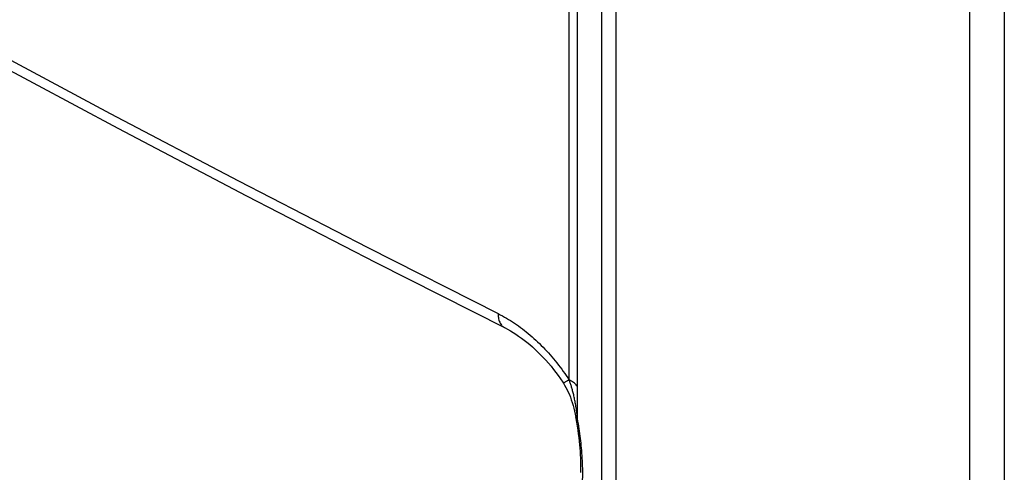
# Model space of a CAD drawing. Units: millimetres. Extents: x -42 to 46, y -178 to 183.
# Drawn here: x 2 to 28, y 121 to 133 of the extents above; entities that cross this region are included whole.
import ezdxf

# ---------------------------------------------------------------- set-up
doc = ezdxf.new("R2010")
doc.units = ezdxf.units.MM
doc.header["$LTSCALE"] = 16.335
doc.layers.add('RACCORDO', color=7, linetype='CONTINUOUS')

msp = doc.modelspace()

# ---------------------------------------------------------------- linework, layer by layer
at = {"layer": 'RACCORDO', "color": 253, "linetype": 'CONTINUOUS'}
for p, q in [((16.429, 123.149), (16.429, 137.623)), ((16.649, 122.13), (16.649, 137.446)), ((17.282, -171.426), (17.282, 136.547)), ((17.655, -171.662), (17.655, 136.31)), ((27.802, 133.573), (27.802, -174.267)), ((26.889, 133.47), (26.889, -174.34)), ((16.429, 123.149), (16.387, 123.124)), ((16.66, 122.064), (16.649, 122.13))]:
    msp.add_line(p, q, dxfattribs=at)
for points in [[(-33.455, 152.613), (-30.467, 150.646), (-27.448, 148.695), (-24.396, 146.76), (-21.314, 144.842), (-18.2, 142.941), (-15.056, 141.056), (-11.881, 139.188), (-8.676, 137.338), (-5.441, 135.505), (-2.177, 133.689), (1.116, 131.892), (4.438, 130.112), (7.789, 128.35), (11.168, 126.607), (14.574, 124.881)], [(14.574, 124.881), (14.575, 124.845), (14.578, 124.809), (14.582, 124.775), (14.588, 124.742), (14.596, 124.711), (14.605, 124.682), (14.616, 124.654), (14.628, 124.629), (14.642, 124.605), (14.658, 124.583), (14.675, 124.564), (14.693, 124.546), (14.713, 124.531), (14.734, 124.518), (14.74, 124.515)], [(14.574, 124.881), (14.631, 124.852), (14.686, 124.823), (14.741, 124.792), (14.794, 124.761), (14.847, 124.73), (14.899, 124.697), (14.951, 124.664), (15.003, 124.629), (15.055, 124.593), (15.107, 124.557), (15.158, 124.519), (15.209, 124.481), (15.26, 124.442), (15.31, 124.401), (15.36, 124.36), (15.41, 124.318), (15.46, 124.275), (15.509, 124.232), (15.558, 124.187), (15.606, 124.141), (15.655, 124.095), (15.702, 124.048), (15.75, 124), (15.796, 123.951), (15.843, 123.902), (15.889, 123.852), (15.934, 123.801), (15.979, 123.749), (16.024, 123.697), (16.068, 123.644), (16.111, 123.59), (16.153, 123.536), (16.195, 123.481), (16.237, 123.426), (16.277, 123.371), (16.317, 123.316), (16.355, 123.26), (16.393, 123.205), (16.429, 123.149)], [(16.387, 123.124), (16.352, 123.102), (16.337, 123.093), (16.323, 123.085), (16.312, 123.078), (16.302, 123.073), (16.294, 123.068), (16.288, 123.065), (16.283, 123.063), (16.281, 123.063), (16.28, 123.063)], [(16.649, 122.13), (16.645, 122.167), (16.641, 122.205), (16.636, 122.241), (16.632, 122.278), (16.627, 122.314), (16.623, 122.349), (16.618, 122.384), (16.613, 122.418), (16.607, 122.452), (16.602, 122.485), (16.597, 122.517), (16.591, 122.549), (16.585, 122.58), (16.579, 122.61), (16.574, 122.64), (16.568, 122.67), (16.561, 122.698), (16.555, 122.727), (16.549, 122.755), (16.542, 122.782), (16.536, 122.808), (16.529, 122.834), (16.522, 122.86), (16.516, 122.885), (16.509, 122.91), (16.502, 122.934), (16.495, 122.957), (16.488, 122.98), (16.481, 123.003), (16.474, 123.025), (16.466, 123.047), (16.459, 123.068), (16.452, 123.089), (16.444, 123.109), (16.437, 123.13), (16.429, 123.149)], [(16.649, 122.973), (16.632, 122.995), (16.613, 123.017), (16.592, 123.038), (16.569, 123.059), (16.545, 123.078), (16.518, 123.097), (16.49, 123.116), (16.46, 123.133), (16.429, 123.149)], [(16.649, 122.13), (16.635, 122.135), (16.623, 122.14), (16.614, 122.146), (16.608, 122.152), (16.603, 122.159), (16.602, 122.164)], [(16.783, 120.536), (16.785, 120.61), (16.786, 120.683), (16.786, 120.755), (16.785, 120.826), (16.783, 120.896), (16.781, 120.965), (16.778, 121.033), (16.774, 121.099), (16.77, 121.165), (16.765, 121.231), (16.76, 121.296), (16.754, 121.36), (16.748, 121.425), (16.741, 121.488), (16.734, 121.552), (16.726, 121.616), (16.718, 121.679), (16.71, 121.742), (16.701, 121.806), (16.692, 121.869), (16.682, 121.934), (16.671, 121.998), (16.66, 122.064)]]:
    msp.add_lwpolyline(points, dxfattribs=at)
at = {"layer": 'RACCORDO', "color": 7, "linetype": 'CONTINUOUS'}
for points in [[(-33.316, 152.264), (-30.352, 150.312), (-27.324, 148.356), (-24.266, 146.416), (-21.176, 144.493), (-18.055, 142.587), (-14.904, 140.698), (-11.722, 138.826), (-8.509, 136.971), (-5.267, 135.134), (-1.996, 133.315), (1.305, 131.513), (4.635, 129.729), (7.994, 127.963), (11.381, 126.216), (14.754, 124.508)], [(14.754, 124.508), (14.823, 124.472), (14.894, 124.432), (14.965, 124.389), (15.037, 124.343), (15.109, 124.295), (15.182, 124.243), (15.255, 124.189), (15.327, 124.131), (15.4, 124.071), (15.472, 124.009), (15.544, 123.943), (15.615, 123.876), (15.685, 123.806), (15.755, 123.733), (15.823, 123.659), (15.891, 123.582), (15.957, 123.504), (16.022, 123.423), (16.085, 123.342), (16.147, 123.258), (16.207, 123.173), (16.265, 123.087), (16.28, 123.063)], [(16.28, 123.063), (16.313, 123.011), (16.346, 122.952), (16.378, 122.891), (16.408, 122.828), (16.436, 122.762), (16.462, 122.694), (16.487, 122.624), (16.51, 122.553), (16.532, 122.479), (16.551, 122.404), (16.57, 122.327), (16.586, 122.249), (16.602, 122.164)], [(16.602, 122.164), (16.606, 122.141), (16.624, 122.037)], [(16.624, 122.037), (16.64, 121.934), (16.655, 121.833), (16.668, 121.734), (16.68, 121.637), (16.691, 121.542), (16.7, 121.449), (16.708, 121.358), (16.714, 121.27), (16.719, 121.184), (16.723, 121.101), (16.725, 121.021), (16.727, 120.943), (16.727, 120.869), (16.726, 120.797), (16.724, 120.729)]]:
    msp.add_lwpolyline(points, dxfattribs=at)

doc.saveas('drawing.dxf')
